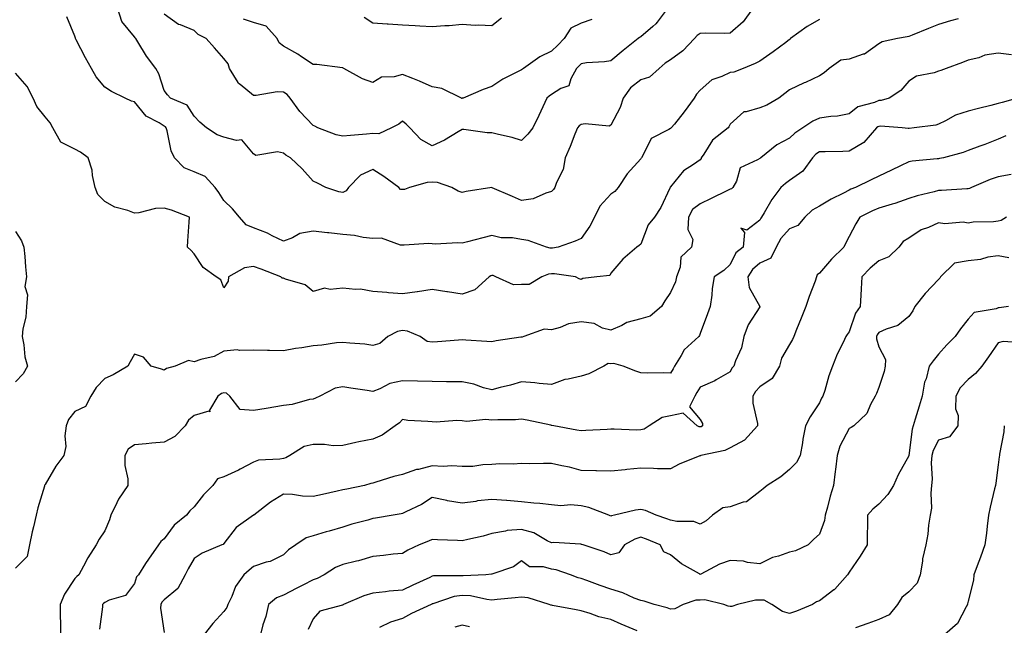
# Model space of a CAD drawing. Units: inches. Extents: x 1039763 to 1042403, y 7221338 to 7223978.
# Drawn here: x 1041499 to 1041830, y 7221995 to 7222198 of the extents above; entities that cross this region are included whole.
import ezdxf

# ---------------------------------------------------------------- set-up
doc = ezdxf.new("R2010")
doc.units = ezdxf.units.IN
doc.header["$MEASUREMENT"] = 0
doc.layers.add('Contour_10397221', color=7, linetype='Continuous', true_color=0x7789c7)

msp = doc.modelspace()

# ---------------------------------------------------------------- linework, layer by layer
at = {"layer": 'Contour_10397221'}
for points in [[(1041745.57, 7222201.92, 2888), (1041742.42, 7222197.55, 2888), (1041738.05, 7222193.78, 2888), (1041736.33, 7222193.64, 2888), (1041729.91, 7222193.78, 2888), (1041728.05, 7222193.66, 2888), (1041727.01, 7222192.96, 2888), (1041726.12, 7222191.92, 2888), (1041722.15, 7222187.82, 2888), (1041718.05, 7222184.83, 2888), (1041716.31, 7222183.66, 2888), (1041714.2, 7222181.92, 2888), (1041711.04, 7222178.93, 2888), (1041708.05, 7222178.11, 2888), (1041704.61, 7222175.36, 2888), (1041702.17, 7222171.92, 2888), (1041701.19, 7222168.78, 2888), (1041698.05, 7222162.8, 2888), (1041697.42, 7222162.55, 2888), (1041689.42, 7222163.29, 2888), (1041688.05, 7222163.03, 2888), (1041687.33, 7222162.64, 2888), (1041686.8, 7222161.92, 2888), (1041685.92, 7222159.79, 2888), (1041684.3, 7222155.67, 2888), (1041682.66, 7222151.92, 2888), (1041682, 7222147.97, 2888), (1041679.77, 7222143.64, 2888), (1041679.24, 7222141.92, 2888), (1041678.73, 7222141.24, 2888), (1041678.05, 7222140.53, 2888), (1041676.17, 7222140.05, 2888), (1041671.9, 7222138.07, 2888), (1041668.05, 7222137.51, 2888), (1041665.02, 7222138.89, 2888), (1041658.13, 7222141.84, 2888), (1041658.05, 7222141.88, 2888), (1041658.01, 7222141.88, 2888), (1041649.4, 7222140.57, 2888), (1041648.05, 7222140.26, 2888), (1041646.78, 7222140.65, 2888), (1041644.61, 7222141.92, 2888), (1041639.77, 7222143.64, 2888), (1041638.05, 7222143.7, 2888), (1041636.33, 7222143.64, 2888), (1041630.41, 7222141.92, 2888), (1041628.75, 7222141.22, 2888), (1041628.05, 7222141.2, 2888), (1041627.42, 7222141.3, 2888), (1041626.84, 7222141.92, 2888), (1041621.74, 7222145.61, 2888), (1041618.05, 7222147.97, 2888), (1041613.93, 7222146.04, 2888), (1041609.92, 7222141.92, 2888), (1041609.18, 7222140.79, 2888), (1041608.05, 7222140.26, 2888), (1041606.64, 7222140.51, 2888), (1041602.31, 7222141.92, 2888), (1041599.51, 7222143.38, 2888), (1041598.05, 7222144.07, 2888), (1041594.34, 7222148.21, 2888), (1041590.47, 7222151.92, 2888), (1041588.89, 7222152.76, 2888), (1041588.05, 7222153.44, 2888), (1041586.08, 7222153.89, 2888), (1041578.81, 7222152.68, 2888), (1041578.05, 7222153.25, 2888), (1041574.1, 7222157.97, 2888), (1041572.29, 7222157.68, 2888), (1041568.05, 7222158.87, 2888), (1041565.75, 7222159.62, 2888), (1041562.23, 7222161.92, 2888), (1041559.96, 7222163.83, 2888), (1041558.05, 7222165.87, 2888), (1041555.69, 7222169.56, 2888), (1041550.18, 7222171.92, 2888), (1041549.18, 7222173.05, 2888), (1041548.05, 7222174.48, 2888), (1041546.21, 7222180.08, 2888), (1041545.18, 7222181.92, 2888), (1041542.09, 7222185.96, 2888), (1041539.18, 7222190.79, 2888), (1041538.46, 7222191.92, 2888), (1041538.32, 7222192.19, 2888), (1041538.05, 7222192.53, 2888), (1041533.75, 7222197.62, 2888), (1041532.39, 7222201.92, 2888)], [(1041716.9, 7222201.92, 2887), (1041713.58, 7222197.45, 2887), (1041713.15, 7222196.82, 2887), (1041712.07, 7222195.94, 2887), (1041708.05, 7222192.53, 2887), (1041707.68, 7222192.29, 2887), (1041707.21, 7222191.92, 2887), (1041702.11, 7222187.86, 2887), (1041698.05, 7222184.46, 2887), (1041695.88, 7222184.09, 2887), (1041689.85, 7222183.72, 2887), (1041688.05, 7222183.46, 2887), (1041687.27, 7222182.7, 2887), (1041686.47, 7222181.92, 2887), (1041684.53, 7222178.4, 2887), (1041683.95, 7222176.02, 2887), (1041681.23, 7222175.1, 2887), (1041678.05, 7222173.13, 2887), (1041677.35, 7222172.62, 2887), (1041676.49, 7222171.92, 2887), (1041673.83, 7222166.14, 2887), (1041671.86, 7222161.92, 2887), (1041670.16, 7222159.81, 2887), (1041668.05, 7222157.68, 2887), (1041664.83, 7222158.7, 2887), (1041660.3, 7222159.67, 2887), (1041658.05, 7222160.28, 2887), (1041656.45, 7222160.32, 2887), (1041648.62, 7222161.35, 2887), (1041648.05, 7222161.37, 2887), (1041646.76, 7222160.63, 2887), (1041642.17, 7222157.8, 2887), (1041638.05, 7222155.87, 2887), (1041634.16, 7222158.03, 2887), (1041630.53, 7222161.92, 2887), (1041629.26, 7222163.13, 2887), (1041628.05, 7222164.15, 2887), (1041626.8, 7222163.17, 2887), (1041624.38, 7222161.92, 2887), (1041620.08, 7222159.89, 2887), (1041618.05, 7222160.01, 2887), (1041615.92, 7222159.79, 2887), (1041610.59, 7222159.38, 2887), (1041608.05, 7222159.11, 2887), (1041605.78, 7222159.65, 2887), (1041599.57, 7222161.92, 2887), (1041598.6, 7222162.47, 2887), (1041598.05, 7222162.68, 2887), (1041593.54, 7222167.41, 2887), (1041590.3, 7222171.92, 2887), (1041589.28, 7222173.15, 2887), (1041588.05, 7222173.97, 2887), (1041585.98, 7222173.99, 2887), (1041578.89, 7222172.76, 2887), (1041578.05, 7222172.78, 2887), (1041573.5, 7222176.47, 2887), (1041572.97, 7222176.84, 2887), (1041572.85, 7222177.12, 2887), (1041569.91, 7222181.92, 2887), (1041569.51, 7222183.38, 2887), (1041568.05, 7222185.26, 2887), (1041564.92, 7222188.8, 2887), (1041562.07, 7222191.92, 2887), (1041559.44, 7222193.31, 2887), (1041558.05, 7222194.58, 2887), (1041553.5, 7222196.47, 2887), (1041552.78, 7222196.65, 2887), (1041548.05, 7222200.16, 2887)], [(1041814.69, 7222198.56, 2890), (1041812.09, 7222197.88, 2890), (1041808.05, 7222196.63, 2890), (1041804.73, 7222195.24, 2890), (1041799.16, 7222193.03, 2890), (1041798.05, 7222192.58, 2890), (1041797.52, 7222192.45, 2890), (1041794.3, 7222191.92, 2890), (1041789.1, 7222190.87, 2890), (1041788.05, 7222190.14, 2890), (1041783.25, 7222186.72, 2890), (1041782.8, 7222186.67, 2890), (1041778.05, 7222185.03, 2890), (1041775.3, 7222184.67, 2890), (1041771.33, 7222181.92, 2890), (1041769.61, 7222180.36, 2890), (1041768.05, 7222179.44, 2890), (1041763.34, 7222177.21, 2890), (1041762.93, 7222177.04, 2890), (1041758.05, 7222174.69, 2890), (1041756.49, 7222173.48, 2890), (1041754.38, 7222171.92, 2890), (1041750.39, 7222169.58, 2890), (1041748.05, 7222168.68, 2890), (1041743.42, 7222167.29, 2890), (1041742.64, 7222167.33, 2890), (1041738.05, 7222163.15, 2890), (1041737.66, 7222162.31, 2890), (1041737.37, 7222161.92, 2890), (1041732.17, 7222157.8, 2890), (1041729.22, 7222153.09, 2890), (1041728.4, 7222151.92, 2890), (1041728.3, 7222151.67, 2890), (1041728.05, 7222151.26, 2890), (1041725.73, 7222149.6, 2890), (1041722.44, 7222147.53, 2890), (1041718.05, 7222142.15, 2890), (1041717.99, 7222141.98, 2890), (1041717.93, 7222141.92, 2890), (1041717.82, 7222141.69, 2890), (1041714.77, 7222135.2, 2890), (1041712.64, 7222131.92, 2890), (1041710.59, 7222129.38, 2890), (1041708.05, 7222122.92, 2890), (1041707.56, 7222122.41, 2890), (1041706.78, 7222121.92, 2890), (1041702.09, 7222117.88, 2890), (1041698.05, 7222113.19, 2890), (1041697.62, 7222112.35, 2890), (1041693.36, 7222111.92, 2890), (1041688.64, 7222111.33, 2890), (1041688.05, 7222111.04, 2890), (1041687.39, 7222111.26, 2890), (1041686.16, 7222111.92, 2890), (1041679.05, 7222112.92, 2890), (1041678.05, 7222112.9, 2890), (1041677.11, 7222112.86, 2890), (1041674.89, 7222111.92, 2890), (1041670.63, 7222109.34, 2890), (1041668.05, 7222109.34, 2890), (1041665.32, 7222109.19, 2890), (1041659.44, 7222111.92, 2890), (1041658.46, 7222112.33, 2890), (1041658.05, 7222112.41, 2890), (1041657.7, 7222112.27, 2890), (1041657.11, 7222111.92, 2890), (1041652.37, 7222107.6, 2890), (1041648.05, 7222106.12, 2890), (1041643.13, 7222106.84, 2890), (1041642.99, 7222106.86, 2890), (1041638.05, 7222107.68, 2890), (1041633.09, 7222106.88, 2890), (1041633.01, 7222106.88, 2890), (1041628.05, 7222106.24, 2890), (1041623.36, 7222106.61, 2890), (1041622.76, 7222106.63, 2890), (1041618.05, 7222107.02, 2890), (1041613.91, 7222107.78, 2890), (1041612.31, 7222107.66, 2890), (1041608.05, 7222108.17, 2890), (1041603.77, 7222107.64, 2890), (1041601.8, 7222108.17, 2890), (1041598.05, 7222106.96, 2890), (1041595.41, 7222109.28, 2890), (1041588.79, 7222111.18, 2890), (1041588.05, 7222111.51, 2890), (1041587.62, 7222111.49, 2890), (1041587.23, 7222111.92, 2890), (1041580.63, 7222114.5, 2890), (1041578.05, 7222115.44, 2890), (1041575.02, 7222114.95, 2890), (1041569.65, 7222111.92, 2890), (1041569.46, 7222110.51, 2890), (1041568.05, 7222108.27, 2890), (1041567.05, 7222110.92, 2890), (1041565.49, 7222111.92, 2890), (1041561.14, 7222115.01, 2890), (1041558.05, 7222119.69, 2890), (1041557, 7222120.87, 2890), (1041555.8, 7222121.92, 2890), (1041555.96, 7222124.01, 2890), (1041556.43, 7222130.3, 2890), (1041556.55, 7222131.92, 2890), (1041550.45, 7222134.32, 2890), (1041548.05, 7222134.93, 2890), (1041545.14, 7222134.83, 2890), (1041539.5, 7222133.37, 2890), (1041538.05, 7222133.29, 2890), (1041535.82, 7222134.15, 2890), (1041531.43, 7222135.3, 2890), (1041528.05, 7222137.23, 2890), (1041525.75, 7222139.62, 2890), (1041524.87, 7222141.92, 2890), (1041523.99, 7222145.98, 2890), (1041523.87, 7222147.74, 2890), (1041522.48, 7222151.92, 2890), (1041519.92, 7222153.8, 2890), (1041518.05, 7222154.75, 2890), (1041513.3, 7222157.17, 2890), (1041510.63, 7222161.92, 2890), (1041509.71, 7222163.58, 2890), (1041508.05, 7222165.67, 2890), (1041505.22, 7222169.09, 2890), (1041504.03, 7222171.92, 2890), (1041502.01, 7222175.88, 2890), (1041498.05, 7222180.32, 2890)], [(1041768.05, 7222198.29, 2889), (1041763.99, 7222195.98, 2889), (1041758.4, 7222191.92, 2889), (1041758.25, 7222191.72, 2889), (1041758.05, 7222191.59, 2889), (1041756.78, 7222190.65, 2889), (1041752.52, 7222187.45, 2889), (1041748.05, 7222184.34, 2889), (1041746.45, 7222183.52, 2889), (1041742.48, 7222181.92, 2889), (1041739.3, 7222180.67, 2889), (1041738.05, 7222180.47, 2889), (1041735.3, 7222179.17, 2889), (1041731.9, 7222178.07, 2889), (1041728.05, 7222174.63, 2889), (1041726.76, 7222173.21, 2889), (1041726, 7222171.92, 2889), (1041722.68, 7222167.29, 2889), (1041719.34, 7222163.21, 2889), (1041718.3, 7222161.92, 2889), (1041718.17, 7222161.8, 2889), (1041718.05, 7222161.74, 2889), (1041717.48, 7222161.35, 2889), (1041711.6, 7222158.37, 2889), (1041708.75, 7222152.62, 2889), (1041708.28, 7222151.92, 2889), (1041708.21, 7222151.76, 2889), (1041708.05, 7222151.53, 2889), (1041703.46, 7222146.51, 2889), (1041700.43, 7222141.92, 2889), (1041699.34, 7222140.63, 2889), (1041698.05, 7222139.73, 2889), (1041694.34, 7222135.63, 2889), (1041692.48, 7222131.92, 2889), (1041690.98, 7222128.99, 2889), (1041688.05, 7222124.81, 2889), (1041686.08, 7222123.89, 2889), (1041680.28, 7222121.92, 2889), (1041678.44, 7222121.53, 2889), (1041678.05, 7222121.53, 2889), (1041677.64, 7222121.51, 2889), (1041676.39, 7222121.92, 2889), (1041670.24, 7222124.11, 2889), (1041668.05, 7222124.5, 2889), (1041664.96, 7222125.01, 2889), (1041661.17, 7222125.05, 2889), (1041658.05, 7222125.83, 2889), (1041654.98, 7222124.99, 2889), (1041649.85, 7222123.72, 2889), (1041648.05, 7222123.23, 2889), (1041646.68, 7222123.29, 2889), (1041639.07, 7222122.94, 2889), (1041638.05, 7222122.97, 2889), (1041636.84, 7222123.13, 2889), (1041628.64, 7222122.51, 2889), (1041628.05, 7222122.6, 2889), (1041627.37, 7222122.6, 2889), (1041621, 7222124.87, 2889), (1041618.05, 7222124.85, 2889), (1041614.79, 7222125.18, 2889), (1041611.96, 7222125.83, 2889), (1041608.05, 7222126.14, 2889), (1041603.28, 7222126.69, 2889), (1041602.87, 7222126.74, 2889), (1041598.05, 7222127.23, 2889), (1041593.52, 7222126.45, 2889), (1041591.14, 7222125.01, 2889), (1041588.05, 7222123.85, 2889), (1041584.26, 7222125.71, 2889), (1041582.7, 7222126.57, 2889), (1041578.05, 7222128.33, 2889), (1041575.55, 7222129.42, 2889), (1041573.26, 7222131.92, 2889), (1041570.92, 7222134.79, 2889), (1041568.05, 7222137.6, 2889), (1041566.33, 7222140.2, 2889), (1041565.08, 7222141.92, 2889), (1041561.72, 7222145.59, 2889), (1041558.05, 7222147.15, 2889), (1041554.69, 7222148.56, 2889), (1041551.47, 7222151.92, 2889), (1041550.39, 7222154.26, 2889), (1041549.05, 7222160.92, 2889), (1041548.73, 7222161.92, 2889), (1041548.44, 7222162.31, 2889), (1041548.05, 7222162.55, 2889), (1041546.37, 7222163.6, 2889), (1041541.98, 7222165.85, 2889), (1041538.05, 7222170.63, 2889), (1041537.03, 7222170.9, 2889), (1041534.91, 7222171.92, 2889), (1041530.32, 7222174.19, 2889), (1041528.05, 7222175.61, 2889), (1041525.18, 7222179.05, 2889), (1041523.62, 7222181.92, 2889), (1041521.57, 7222185.44, 2889), (1041518.46, 7222191.51, 2889), (1041518.25, 7222191.92, 2889), (1041518.23, 7222192.1, 2889), (1041518.05, 7222192.68, 2889), (1041515.3, 7222199.17, 2889)], [(1041691.64, 7222198.33, 2886), (1041688.05, 7222197.12, 2886), (1041684.53, 7222195.44, 2886), (1041682.39, 7222191.92, 2886), (1041680.22, 7222189.75, 2886), (1041678.05, 7222187.68, 2886), (1041674.16, 7222185.81, 2886), (1041668.73, 7222181.92, 2886), (1041668.34, 7222181.63, 2886), (1041668.05, 7222181.41, 2886), (1041666.94, 7222180.81, 2886), (1041661.72, 7222178.25, 2886), (1041658.05, 7222175.81, 2886), (1041655.12, 7222174.85, 2886), (1041648.4, 7222171.92, 2886), (1041648.11, 7222171.86, 2886), (1041648.05, 7222171.84, 2886), (1041647.97, 7222171.84, 2886), (1041647.82, 7222171.92, 2886), (1041641.27, 7222175.14, 2886), (1041638.05, 7222175.69, 2886), (1041633.75, 7222177.62, 2886), (1041631.49, 7222178.48, 2886), (1041628.05, 7222179.87, 2886), (1041625.2, 7222179.07, 2886), (1041621.04, 7222178.93, 2886), (1041618.05, 7222177.19, 2886), (1041614.57, 7222178.44, 2886), (1041608.3, 7222181.92, 2886), (1041608.13, 7222182, 2886), (1041608.05, 7222182.04, 2886), (1041607.91, 7222182.06, 2886), (1041599.32, 7222183.19, 2886), (1041598.05, 7222183.25, 2886), (1041594.14, 7222185.83, 2886), (1041592.85, 7222186.72, 2886), (1041588.05, 7222189.38, 2886), (1041586.59, 7222190.46, 2886), (1041586, 7222191.92, 2886), (1041582.25, 7222196.12, 2886), (1041578.05, 7222197.33, 2886), (1041574.61, 7222198.48, 2886)], [(1041661.25, 7222198.72, 2885), (1041658.05, 7222196.14, 2885), (1041653.6, 7222196.37, 2885), (1041652.46, 7222196.33, 2885), (1041648.05, 7222196.63, 2885), (1041643.77, 7222196.2, 2885), (1041642.29, 7222196.16, 2885), (1041638.05, 7222195.81, 2885), (1041633.91, 7222196.06, 2885), (1041632.35, 7222196.22, 2885), (1041628.05, 7222196.45, 2885), (1041623.21, 7222196.76, 2885), (1041622.93, 7222196.8, 2885), (1041618.05, 7222197.08, 2885), (1041615.14, 7222199.01, 2885)], [(1041832.62, 7222186.49, 2891), (1041828.05, 7222186.98, 2891), (1041823.64, 7222186.33, 2891), (1041821.6, 7222185.47, 2891), (1041818.05, 7222184.62, 2891), (1041816.1, 7222183.87, 2891), (1041810.61, 7222181.92, 2891), (1041808.81, 7222181.16, 2891), (1041808.05, 7222180.96, 2891), (1041806.55, 7222180.42, 2891), (1041800.65, 7222179.32, 2891), (1041798.05, 7222177.62, 2891), (1041795.45, 7222174.52, 2891), (1041791.53, 7222171.92, 2891), (1041788.83, 7222171.14, 2891), (1041788.05, 7222171.08, 2891), (1041786.59, 7222170.46, 2891), (1041780.98, 7222168.99, 2891), (1041778.05, 7222166.67, 2891), (1041774.12, 7222165.85, 2891), (1041771.92, 7222165.79, 2891), (1041768.05, 7222165.18, 2891), (1041765.8, 7222164.17, 2891), (1041762.5, 7222161.92, 2891), (1041759.81, 7222160.16, 2891), (1041758.05, 7222158.44, 2891), (1041753.73, 7222156.24, 2891), (1041748.38, 7222151.92, 2891), (1041748.19, 7222151.78, 2891), (1041748.05, 7222151.67, 2891), (1041747.29, 7222151.16, 2891), (1041741.49, 7222148.48, 2891), (1041740.2, 7222144.07, 2891), (1041739.01, 7222141.92, 2891), (1041738.5, 7222141.47, 2891), (1041738.05, 7222141.33, 2891), (1041736.92, 7222140.79, 2891), (1041731.76, 7222138.21, 2891), (1041728.05, 7222136.45, 2891), (1041725.47, 7222134.5, 2891), (1041724.1, 7222131.92, 2891), (1041723.91, 7222127.78, 2891), (1041725.53, 7222124.44, 2891), (1041725.14, 7222121.92, 2891), (1041721.49, 7222118.48, 2891), (1041721.29, 7222115.16, 2891), (1041720.1, 7222111.92, 2891), (1041719.75, 7222110.22, 2891), (1041718.05, 7222106.69, 2891), (1041716.1, 7222103.87, 2891), (1041715, 7222101.92, 2891), (1041711.25, 7222098.72, 2891), (1041708.05, 7222097.78, 2891), (1041703.38, 7222096.59, 2891), (1041701.76, 7222095.63, 2891), (1041698.05, 7222093.99, 2891), (1041695.24, 7222094.73, 2891), (1041692.42, 7222096.3, 2891), (1041688.05, 7222096.78, 2891), (1041683.83, 7222096.14, 2891), (1041681, 7222094.87, 2891), (1041678.05, 7222094.09, 2891), (1041675.65, 7222094.32, 2891), (1041668.83, 7222091.92, 2891), (1041668.25, 7222091.72, 2891), (1041668.05, 7222091.69, 2891), (1041667.78, 7222091.65, 2891), (1041659.53, 7222090.44, 2891), (1041658.05, 7222090.08, 2891), (1041656.35, 7222090.22, 2891), (1041649.26, 7222090.71, 2891), (1041648.05, 7222090.81, 2891), (1041646.82, 7222090.69, 2891), (1041639.85, 7222090.12, 2891), (1041638.05, 7222089.95, 2891), (1041636.37, 7222090.24, 2891), (1041634.01, 7222091.92, 2891), (1041629.77, 7222093.64, 2891), (1041628.05, 7222093.87, 2891), (1041626.41, 7222093.56, 2891), (1041623.17, 7222091.92, 2891), (1041620.43, 7222089.54, 2891), (1041618.05, 7222088.89, 2891), (1041615.41, 7222089.28, 2891), (1041610.34, 7222089.63, 2891), (1041608.05, 7222089.93, 2891), (1041605.88, 7222089.75, 2891), (1041600.96, 7222089.01, 2891), (1041598.05, 7222088.81, 2891), (1041594.28, 7222088.15, 2891), (1041592.11, 7222087.86, 2891), (1041588.05, 7222087.1, 2891), (1041583.34, 7222087.21, 2891), (1041582.76, 7222087.21, 2891), (1041578.05, 7222087.33, 2891), (1041573.28, 7222087.15, 2891), (1041572.56, 7222087.41, 2891), (1041568.05, 7222087, 2891), (1041564.77, 7222085.2, 2891), (1041560.28, 7222084.15, 2891), (1041558.05, 7222083.35, 2891), (1041556.16, 7222083.81, 2891), (1041551.7, 7222081.92, 2891), (1041548.79, 7222081.18, 2891), (1041548.05, 7222080.61, 2891), (1041547.07, 7222080.94, 2891), (1041543.62, 7222081.92, 2891), (1041541.04, 7222084.91, 2891), (1041538.05, 7222085.92, 2891), (1041536.57, 7222083.4, 2891), (1041535.75, 7222081.92, 2891), (1041530.9, 7222079.07, 2891), (1041528.05, 7222077.8, 2891), (1041525.18, 7222074.79, 2891), (1041523.4, 7222071.92, 2891), (1041521.57, 7222068.4, 2891), (1041518.05, 7222066.67, 2891), (1041515.9, 7222064.07, 2891), (1041515.12, 7222061.92, 2891), (1041514.69, 7222058.56, 2891), (1041515.02, 7222054.95, 2891), (1041514.36, 7222051.92, 2891), (1041511.6, 7222048.37, 2891), (1041508.05, 7222042.25, 2891), (1041507.91, 7222042.06, 2891), (1041507.87, 7222041.92, 2891), (1041507.82, 7222041.69, 2891), (1041505.53, 7222034.44, 2891), (1041505, 7222031.92, 2891), (1041504.14, 7222028.01, 2891), (1041503.69, 7222026.28, 2891), (1041502.8, 7222021.92, 2891), (1041501.96, 7222018.01, 2891), (1041498.05, 7222014.17, 2891)], [(1041834.57, 7222171.92, 2892), (1041829.48, 7222170.49, 2892), (1041828.05, 7222170.12, 2892), (1041825.59, 7222169.46, 2892), (1041821.51, 7222168.46, 2892), (1041818.05, 7222167.49, 2892), (1041813.73, 7222166.24, 2892), (1041810.45, 7222164.32, 2892), (1041808.05, 7222163.23, 2892), (1041807.11, 7222162.86, 2892), (1041799.89, 7222161.92, 2892), (1041798.21, 7222161.76, 2892), (1041798.05, 7222161.74, 2892), (1041797.84, 7222161.71, 2892), (1041795.9, 7222161.92, 2892), (1041788.62, 7222162.49, 2892), (1041788.05, 7222162.45, 2892), (1041787.68, 7222162.29, 2892), (1041787.27, 7222161.92, 2892), (1041782.95, 7222157.02, 2892), (1041778.05, 7222154.07, 2892), (1041775.96, 7222154.01, 2892), (1041770.04, 7222153.91, 2892), (1041768.05, 7222153.87, 2892), (1041766.9, 7222153.07, 2892), (1041765.73, 7222151.92, 2892), (1041762.54, 7222147.43, 2892), (1041758.05, 7222144.26, 2892), (1041756.66, 7222143.31, 2892), (1041755.1, 7222141.92, 2892), (1041752.11, 7222137.86, 2892), (1041749.5, 7222133.37, 2892), (1041748.6, 7222131.92, 2892), (1041748.34, 7222131.63, 2892), (1041748.05, 7222130.96, 2892), (1041743.71, 7222127.58, 2892), (1041741.66, 7222128.31, 2892), (1041742.95, 7222126.82, 2892), (1041742.46, 7222121.92, 2892), (1041740.02, 7222119.95, 2892), (1041738.05, 7222116.06, 2892), (1041735.96, 7222114.01, 2892), (1041732.76, 7222111.92, 2892), (1041732, 7222107.97, 2892), (1041731.96, 7222105.83, 2892), (1041731.39, 7222101.92, 2892), (1041730.43, 7222099.54, 2892), (1041728.05, 7222092.94, 2892), (1041727.78, 7222092.19, 2892), (1041727.56, 7222091.92, 2892), (1041722.6, 7222087.37, 2892), (1041721.6, 7222085.47, 2892), (1041719.4, 7222081.92, 2892), (1041718.89, 7222081.08, 2892), (1041718.05, 7222079.56, 2892), (1041715.8, 7222079.67, 2892), (1041710.35, 7222079.62, 2892), (1041708.05, 7222079.73, 2892), (1041706.43, 7222080.3, 2892), (1041702.17, 7222081.92, 2892), (1041698.99, 7222082.86, 2892), (1041698.05, 7222082.7, 2892), (1041697.13, 7222082.84, 2892), (1041695.61, 7222081.92, 2892), (1041690.65, 7222079.32, 2892), (1041688.05, 7222078.6, 2892), (1041683.67, 7222077.55, 2892), (1041682.52, 7222077.45, 2892), (1041678.05, 7222075.75, 2892), (1041673.89, 7222076.08, 2892), (1041672.52, 7222076.39, 2892), (1041668.05, 7222076.65, 2892), (1041664.36, 7222075.61, 2892), (1041660.88, 7222074.75, 2892), (1041658.05, 7222073.99, 2892), (1041655.26, 7222074.71, 2892), (1041652.03, 7222075.9, 2892), (1041648.05, 7222076.67, 2892), (1041643.26, 7222076.71, 2892), (1041642.85, 7222076.72, 2892), (1041638.05, 7222076.74, 2892), (1041633.09, 7222076.88, 2892), (1041633.03, 7222076.9, 2892), (1041628.05, 7222077.02, 2892), (1041623.81, 7222076.16, 2892), (1041620.43, 7222074.3, 2892), (1041618.05, 7222073.44, 2892), (1041616.21, 7222073.76, 2892), (1041610.67, 7222074.54, 2892), (1041608.05, 7222075.01, 2892), (1041605.45, 7222074.52, 2892), (1041600.24, 7222071.92, 2892), (1041598.81, 7222071.16, 2892), (1041598.05, 7222070.88, 2892), (1041596.84, 7222070.71, 2892), (1041590.94, 7222069.03, 2892), (1041588.05, 7222068.72, 2892), (1041582.25, 7222067.72, 2892), (1041578.05, 7222067.02, 2892), (1041573.58, 7222067.45, 2892), (1041570.08, 7222071.92, 2892), (1041568.97, 7222072.84, 2892), (1041568.05, 7222072.97, 2892), (1041567.25, 7222072.72, 2892), (1041566.04, 7222071.92, 2892), (1041563.25, 7222067.12, 2892), (1041563.34, 7222066.63, 2892), (1041562.95, 7222066.82, 2892), (1041558.05, 7222065.4, 2892), (1041556.21, 7222063.76, 2892), (1041555.08, 7222061.92, 2892), (1041551.62, 7222058.35, 2892), (1041548.05, 7222056.45, 2892), (1041543.83, 7222056.14, 2892), (1041542.01, 7222055.88, 2892), (1041538.05, 7222055.55, 2892), (1041535.94, 7222054.03, 2892), (1041534.79, 7222051.92, 2892), (1041534.77, 7222048.64, 2892), (1041535.82, 7222044.15, 2892), (1041535.8, 7222041.92, 2892), (1041532.72, 7222037.25, 2892), (1041532.15, 7222036.02, 2892), (1041530.04, 7222031.92, 2892), (1041529.61, 7222030.36, 2892), (1041528.05, 7222026.61, 2892), (1041526.14, 7222023.83, 2892), (1041525.2, 7222021.92, 2892), (1041522.35, 7222017.62, 2892), (1041520.94, 7222014.81, 2892), (1041519.36, 7222011.92, 2892), (1041518.66, 7222011.31, 2892), (1041518.05, 7222010.69, 2892), (1041514.51, 7222005.46, 2892), (1041513.07, 7222001.92, 2892), (1041513.13, 7221997, 2892), (1041513.15, 7221996.82, 2892), (1041513.23, 7221991.92, 2892)], [(1041830.67, 7222159.3, 2893), (1041828.05, 7222158.15, 2893), (1041823.58, 7222156.39, 2893), (1041821.94, 7222155.81, 2893), (1041818.05, 7222154.38, 2893), (1041816.35, 7222153.62, 2893), (1041809.71, 7222151.92, 2893), (1041808.36, 7222151.61, 2893), (1041808.05, 7222151.57, 2893), (1041807.62, 7222151.49, 2893), (1041799.24, 7222150.73, 2893), (1041798.05, 7222150.49, 2893), (1041795.32, 7222149.19, 2893), (1041792.25, 7222147.72, 2893), (1041788.05, 7222145.69, 2893), (1041785.43, 7222144.54, 2893), (1041780.2, 7222141.92, 2893), (1041778.66, 7222141.31, 2893), (1041778.05, 7222141.02, 2893), (1041776.17, 7222140.05, 2893), (1041772, 7222137.97, 2893), (1041768.05, 7222135.69, 2893), (1041765.65, 7222134.32, 2893), (1041763.15, 7222131.92, 2893), (1041760.78, 7222129.19, 2893), (1041758.05, 7222128.07, 2893), (1041755.12, 7222124.85, 2893), (1041753.52, 7222121.92, 2893), (1041751.78, 7222118.19, 2893), (1041748.05, 7222116.55, 2893), (1041745.57, 7222114.4, 2893), (1041744.01, 7222111.92, 2893), (1041744.51, 7222108.38, 2893), (1041748.05, 7222101.96, 2893), (1041748.09, 7222101.92, 2893), (1041748.05, 7222101.88, 2893), (1041744.18, 7222095.79, 2893), (1041742.64, 7222091.92, 2893), (1041741.88, 7222088.09, 2893), (1041739.85, 7222083.72, 2893), (1041739.28, 7222081.92, 2893), (1041738.67, 7222081.3, 2893), (1041738.05, 7222080.01, 2893), (1041733.44, 7222077.31, 2893), (1041732.97, 7222077, 2893), (1041728.05, 7222074.87, 2893), (1041726.9, 7222073.07, 2893), (1041726.27, 7222071.92, 2893), (1041724.46, 7222068.33, 2893), (1041728.05, 7222064.05, 2893), (1041728.81, 7222062.68, 2893), (1041728.81, 7222061.92, 2893), (1041728.34, 7222061.63, 2893), (1041728.05, 7222061.53, 2893), (1041727.7, 7222061.57, 2893), (1041727.01, 7222061.92, 2893), (1041722.33, 7222066.2, 2893), (1041718.05, 7222065.28, 2893), (1041715.28, 7222064.69, 2893), (1041710.84, 7222061.92, 2893), (1041709.16, 7222060.81, 2893), (1041708.05, 7222060.57, 2893), (1041706.64, 7222060.51, 2893), (1041699.16, 7222060.81, 2893), (1041698.05, 7222060.75, 2893), (1041696.8, 7222060.67, 2893), (1041689.59, 7222060.38, 2893), (1041688.05, 7222060.28, 2893), (1041686.64, 7222060.51, 2893), (1041678.85, 7222061.92, 2893), (1041678.21, 7222062.08, 2893), (1041678.05, 7222062.06, 2893), (1041677.87, 7222062.1, 2893), (1041669.94, 7222063.81, 2893), (1041668.05, 7222064.15, 2893), (1041666.02, 7222063.95, 2893), (1041660.08, 7222063.95, 2893), (1041658.05, 7222063.8, 2893), (1041655.98, 7222063.99, 2893), (1041649.53, 7222063.4, 2893), (1041648.05, 7222063.62, 2893), (1041646.31, 7222063.66, 2893), (1041639.3, 7222063.17, 2893), (1041638.05, 7222063.21, 2893), (1041636.55, 7222063.42, 2893), (1041629.83, 7222063.7, 2893), (1041628.05, 7222064.01, 2893), (1041627, 7222062.97, 2893), (1041625.57, 7222061.92, 2893), (1041621.23, 7222058.74, 2893), (1041618.05, 7222057.49, 2893), (1041613.4, 7222056.57, 2893), (1041612.42, 7222056.3, 2893), (1041608.05, 7222055.3, 2893), (1041604.75, 7222055.22, 2893), (1041601.8, 7222055.67, 2893), (1041598.05, 7222055.61, 2893), (1041595.02, 7222054.95, 2893), (1041590.18, 7222051.92, 2893), (1041588.85, 7222051.12, 2893), (1041588.05, 7222050.98, 2893), (1041586.84, 7222050.71, 2893), (1041579.63, 7222050.34, 2893), (1041578.05, 7222049.77, 2893), (1041573.48, 7222047.35, 2893), (1041572.93, 7222047.04, 2893), (1041568.05, 7222044.75, 2893), (1041565.88, 7222044.09, 2893), (1041564.34, 7222041.92, 2893), (1041561.21, 7222038.76, 2893), (1041558.05, 7222034.75, 2893), (1041556.64, 7222033.33, 2893), (1041555.47, 7222031.92, 2893), (1041551.41, 7222028.56, 2893), (1041548.05, 7222023.93, 2893), (1041546.86, 7222023.11, 2893), (1041546.14, 7222021.92, 2893), (1041542.76, 7222017.21, 2893), (1041541.78, 7222015.65, 2893), (1041539.4, 7222011.92, 2893), (1041538.75, 7222011.22, 2893), (1041538.05, 7222009.01, 2893), (1041535, 7222004.97, 2893), (1041529.53, 7222003.4, 2893), (1041528.05, 7222002.66, 2893), (1041527.66, 7222002.31, 2893), (1041527.27, 7222001.92, 2893), (1041527.33, 7222001.2, 2893), (1041526.33, 7221993.64, 2893)], [(1041832.41, 7222146.28, 2894), (1041828.05, 7222145.47, 2894), (1041825.37, 7222144.6, 2894), (1041819.16, 7222141.92, 2894), (1041818.42, 7222141.55, 2894), (1041818.05, 7222141.47, 2894), (1041817.56, 7222141.43, 2894), (1041809.03, 7222140.94, 2894), (1041808.05, 7222140.88, 2894), (1041806.62, 7222140.49, 2894), (1041800.9, 7222139.07, 2894), (1041798.05, 7222138.25, 2894), (1041793.4, 7222136.57, 2894), (1041792.46, 7222136.33, 2894), (1041788.05, 7222134.97, 2894), (1041785.92, 7222134.05, 2894), (1041781.68, 7222131.92, 2894), (1041780.3, 7222129.67, 2894), (1041778.05, 7222125.49, 2894), (1041776.82, 7222123.15, 2894), (1041776.23, 7222121.92, 2894), (1041772.11, 7222117.86, 2894), (1041768.05, 7222113.15, 2894), (1041767.33, 7222112.64, 2894), (1041767.09, 7222111.92, 2894), (1041766.59, 7222110.46, 2894), (1041764.65, 7222105.32, 2894), (1041763.54, 7222101.92, 2894), (1041761.94, 7222098.03, 2894), (1041760.37, 7222094.24, 2894), (1041759.42, 7222091.92, 2894), (1041759.07, 7222090.9, 2894), (1041758.05, 7222089.19, 2894), (1041755.34, 7222084.63, 2894), (1041754.67, 7222081.92, 2894), (1041752.19, 7222077.78, 2894), (1041748.05, 7222074.99, 2894), (1041746.55, 7222073.42, 2894), (1041745.65, 7222071.92, 2894), (1041745.65, 7222069.52, 2894), (1041747.31, 7222062.66, 2894), (1041747.31, 7222061.92, 2894), (1041742.91, 7222057.06, 2894), (1041738.05, 7222054.58, 2894), (1041736.29, 7222053.68, 2894), (1041728.23, 7222051.92, 2894), (1041728.11, 7222051.86, 2894), (1041728.05, 7222051.86, 2894), (1041727.93, 7222051.8, 2894), (1041720.94, 7222049.03, 2894), (1041718.05, 7222047.43, 2894), (1041713.64, 7222047.51, 2894), (1041712.33, 7222047.64, 2894), (1041708.05, 7222047.72, 2894), (1041703.34, 7222047.21, 2894), (1041702.87, 7222047.1, 2894), (1041698.05, 7222046.72, 2894), (1041693.15, 7222046.82, 2894), (1041692.97, 7222046.84, 2894), (1041688.05, 7222046.92, 2894), (1041684.12, 7222047.99, 2894), (1041681.53, 7222048.44, 2894), (1041678.05, 7222049.24, 2894), (1041675.43, 7222049.3, 2894), (1041670.76, 7222049.21, 2894), (1041668.05, 7222049.24, 2894), (1041665.16, 7222049.03, 2894), (1041660.78, 7222049.19, 2894), (1041658.05, 7222048.91, 2894), (1041654.98, 7222048.85, 2894), (1041651.66, 7222048.31, 2894), (1041648.05, 7222048.25, 2894), (1041644.59, 7222048.46, 2894), (1041641.7, 7222048.27, 2894), (1041638.05, 7222048.44, 2894), (1041633.42, 7222047.29, 2894), (1041632.74, 7222047.23, 2894), (1041628.05, 7222045.53, 2894), (1041625.1, 7222044.87, 2894), (1041619.09, 7222042.96, 2894), (1041618.05, 7222042.68, 2894), (1041617.44, 7222042.53, 2894), (1041615.24, 7222041.92, 2894), (1041609.32, 7222040.65, 2894), (1041608.05, 7222040.38, 2894), (1041606.08, 7222039.95, 2894), (1041601.14, 7222038.83, 2894), (1041598.05, 7222038.19, 2894), (1041594.46, 7222038.33, 2894), (1041591.14, 7222038.83, 2894), (1041588.05, 7222038.99, 2894), (1041583.67, 7222036.3, 2894), (1041578.07, 7222031.94, 2894), (1041578.05, 7222031.92, 2894), (1041572.17, 7222027.8, 2894), (1041568.05, 7222022.41, 2894), (1041567.84, 7222022.13, 2894), (1041567.33, 7222021.92, 2894), (1041560.75, 7222019.22, 2894), (1041558.05, 7222017.41, 2894), (1041556.02, 7222013.95, 2894), (1041555.02, 7222011.92, 2894), (1041552.64, 7222007.33, 2894), (1041548.05, 7222003.54, 2894), (1041547.27, 7222002.7, 2894), (1041546.88, 7222001.92, 2894), (1041546.78, 7222000.65, 2894), (1041548.05, 7221992.53, 2894)], [(1041830.88, 7222131.92, 2895), (1041829.1, 7222130.87, 2895), (1041828.05, 7222130.67, 2895), (1041826.55, 7222130.42, 2895), (1041819.65, 7222130.32, 2895), (1041818.05, 7222129.91, 2895), (1041816.39, 7222130.26, 2895), (1041810.2, 7222129.77, 2895), (1041808.05, 7222130.05, 2895), (1041804.65, 7222128.52, 2895), (1041802.27, 7222127.7, 2895), (1041798.05, 7222124.89, 2895), (1041796.23, 7222123.74, 2895), (1041794.69, 7222121.92, 2895), (1041791.37, 7222118.6, 2895), (1041788.05, 7222117.25, 2895), (1041785.08, 7222114.89, 2895), (1041782.33, 7222111.92, 2895), (1041782.11, 7222107.86, 2895), (1041781.92, 7222105.79, 2895), (1041781.7, 7222101.92, 2895), (1041780.22, 7222099.75, 2895), (1041778.05, 7222093.5, 2895), (1041777.41, 7222092.56, 2895), (1041776.98, 7222091.92, 2895), (1041776.06, 7222089.93, 2895), (1041774.01, 7222085.96, 2895), (1041772.5, 7222081.92, 2895), (1041771.25, 7222078.72, 2895), (1041769.85, 7222073.72, 2895), (1041769.24, 7222071.92, 2895), (1041768.81, 7222071.16, 2895), (1041768.05, 7222069.65, 2895), (1041765, 7222064.97, 2895), (1041763.44, 7222061.92, 2895), (1041762.54, 7222057.43, 2895), (1041762.37, 7222056.24, 2895), (1041761.59, 7222051.92, 2895), (1041760.37, 7222049.6, 2895), (1041758.05, 7222047.21, 2895), (1041755.14, 7222044.83, 2895), (1041750.53, 7222041.92, 2895), (1041749.22, 7222040.75, 2895), (1041748.05, 7222039.87, 2895), (1041743.56, 7222036.41, 2895), (1041742.41, 7222036.28, 2895), (1041738.05, 7222034.73, 2895), (1041735.61, 7222034.36, 2895), (1041732.15, 7222031.92, 2895), (1041730, 7222029.97, 2895), (1041728.05, 7222028.93, 2895), (1041725.92, 7222029.79, 2895), (1041720.18, 7222029.79, 2895), (1041718.05, 7222030.26, 2895), (1041716.86, 7222030.73, 2895), (1041713.21, 7222031.92, 2895), (1041709.65, 7222033.52, 2895), (1041708.05, 7222033.78, 2895), (1041706.35, 7222033.62, 2895), (1041699.2, 7222031.92, 2895), (1041698.25, 7222031.72, 2895), (1041698.05, 7222031.63, 2895), (1041697.84, 7222031.71, 2895), (1041697.35, 7222031.92, 2895), (1041690.65, 7222034.52, 2895), (1041688.05, 7222035.08, 2895), (1041684.59, 7222035.38, 2895), (1041681.17, 7222035.05, 2895), (1041678.05, 7222035.44, 2895), (1041674.18, 7222035.79, 2895), (1041672.13, 7222036, 2895), (1041668.05, 7222036.37, 2895), (1041663.13, 7222036.84, 2895), (1041663.01, 7222036.88, 2895), (1041658.05, 7222037.17, 2895), (1041653.23, 7222036.74, 2895), (1041652.68, 7222036.55, 2895), (1041648.05, 7222035.92, 2895), (1041643.19, 7222036.78, 2895), (1041642.95, 7222036.82, 2895), (1041638.05, 7222037.84, 2895), (1041634.44, 7222035.53, 2895), (1041629.2, 7222033.07, 2895), (1041628.05, 7222032.47, 2895), (1041627.6, 7222032.37, 2895), (1041624.89, 7222031.92, 2895), (1041619.03, 7222030.94, 2895), (1041618.05, 7222030.79, 2895), (1041616.43, 7222030.3, 2895), (1041611.02, 7222028.95, 2895), (1041608.05, 7222027.9, 2895), (1041603.38, 7222026.59, 2895), (1041602.41, 7222026.28, 2895), (1041598.05, 7222024.99, 2895), (1041595.69, 7222024.28, 2895), (1041592.25, 7222021.92, 2895), (1041589.71, 7222020.26, 2895), (1041588.05, 7222018.56, 2895), (1041583.56, 7222016.41, 2895), (1041582.27, 7222016.14, 2895), (1041578.05, 7222014.73, 2895), (1041576.55, 7222013.42, 2895), (1041574.81, 7222011.92, 2895), (1041572.01, 7222007.96, 2895), (1041570.73, 7222004.6, 2895), (1041569.44, 7222001.92, 2895), (1041569.03, 7222000.94, 2895), (1041568.05, 7221999.56, 2895), (1041564.4, 7221995.57, 2895), (1041561.41, 7221991.92, 2895)], [(1041498.05, 7222127.12, 2890), (1041500.12, 7222123.99, 2890), (1041500.88, 7222121.92, 2890), (1041501.16, 7222118.81, 2890), (1041501.47, 7222115.34, 2890), (1041501.76, 7222111.92, 2890), (1041501.23, 7222108.74, 2890), (1041502.07, 7222105.94, 2890), (1041501.78, 7222101.92, 2890), (1041501.53, 7222098.44, 2890), (1041500.55, 7222094.42, 2890), (1041500.3, 7222091.92, 2890), (1041500.88, 7222089.09, 2890), (1041501.23, 7222085.1, 2890), (1041502.11, 7222081.92, 2890), (1041500.61, 7222079.36, 2890), (1041498.05, 7222076.71, 2890)], [(1041831.64, 7222118.33, 2896), (1041828.05, 7222119.03, 2896), (1041824.61, 7222118.48, 2896), (1041822.19, 7222117.78, 2896), (1041818.05, 7222117.29, 2896), (1041813.4, 7222116.57, 2896), (1041808.77, 7222111.92, 2896), (1041808.5, 7222111.47, 2896), (1041808.05, 7222110.98, 2896), (1041803.58, 7222106.39, 2896), (1041800.16, 7222101.92, 2896), (1041799.4, 7222100.57, 2896), (1041798.05, 7222098.58, 2896), (1041794.4, 7222095.57, 2896), (1041790.49, 7222094.36, 2896), (1041788.05, 7222093.23, 2896), (1041787.48, 7222092.49, 2896), (1041787.23, 7222091.92, 2896), (1041787.23, 7222091.1, 2896), (1041788.05, 7222088.42, 2896), (1041790.3, 7222084.17, 2896), (1041790.12, 7222081.92, 2896), (1041789.85, 7222080.12, 2896), (1041788.05, 7222074.77, 2896), (1041787.19, 7222072.78, 2896), (1041786.78, 7222071.92, 2896), (1041785.2, 7222069.07, 2896), (1041783.93, 7222066.04, 2896), (1041779.61, 7222061.92, 2896), (1041778.67, 7222061.3, 2896), (1041778.05, 7222061.02, 2896), (1041774.91, 7222055.06, 2896), (1041773.99, 7222051.92, 2896), (1041773.44, 7222047.31, 2896), (1041773.4, 7222046.57, 2896), (1041772.78, 7222041.92, 2896), (1041771.7, 7222038.27, 2896), (1041770.78, 7222034.65, 2896), (1041770.02, 7222031.92, 2896), (1041769.79, 7222030.18, 2896), (1041768.05, 7222025.57, 2896), (1041766.14, 7222023.83, 2896), (1041764.28, 7222021.92, 2896), (1041760.06, 7222019.91, 2896), (1041758.05, 7222019.52, 2896), (1041754.34, 7222018.21, 2896), (1041752.25, 7222017.72, 2896), (1041748.05, 7222015.63, 2896), (1041743.95, 7222016.02, 2896), (1041742.58, 7222016.45, 2896), (1041738.05, 7222016.72, 2896), (1041734.48, 7222015.49, 2896), (1041728.26, 7222012.13, 2896), (1041728.05, 7222012.04, 2896), (1041727.74, 7222012.23, 2896), (1041721.76, 7222015.63, 2896), (1041718.05, 7222018.6, 2896), (1041715.8, 7222019.67, 2896), (1041714.59, 7222021.92, 2896), (1041710, 7222023.87, 2896), (1041708.05, 7222024.58, 2896), (1041706.06, 7222023.91, 2896), (1041702.62, 7222021.92, 2896), (1041700.73, 7222019.24, 2896), (1041698.05, 7222018.6, 2896), (1041695.73, 7222019.6, 2896), (1041688.67, 7222021.92, 2896), (1041688.21, 7222022.08, 2896), (1041688.05, 7222022.15, 2896), (1041687.82, 7222022.15, 2896), (1041678.83, 7222022.7, 2896), (1041678.05, 7222022.68, 2896), (1041676.64, 7222023.33, 2896), (1041672.17, 7222026.04, 2896), (1041668.05, 7222027.12, 2896), (1041663.21, 7222026.76, 2896), (1041662.64, 7222026.51, 2896), (1041658.05, 7222025.81, 2896), (1041655.14, 7222024.83, 2896), (1041649.94, 7222023.81, 2896), (1041648.05, 7222023.31, 2896), (1041646.57, 7222023.4, 2896), (1041639.77, 7222023.64, 2896), (1041638.05, 7222023.76, 2896), (1041636.76, 7222023.21, 2896), (1041633.67, 7222021.92, 2896), (1041629.79, 7222020.18, 2896), (1041628.05, 7222019.07, 2896), (1041624.96, 7222018.83, 2896), (1041621.64, 7222018.33, 2896), (1041618.05, 7222018.07, 2896), (1041613.32, 7222016.65, 2896), (1041612.64, 7222016.51, 2896), (1041608.05, 7222015.32, 2896), (1041605.59, 7222014.38, 2896), (1041601.7, 7222011.92, 2896), (1041599.36, 7222010.61, 2896), (1041598.05, 7222010.22, 2896), (1041594.53, 7222008.4, 2896), (1041592.58, 7222007.39, 2896), (1041588.05, 7222005.06, 2896), (1041585.75, 7222004.22, 2896), (1041583.03, 7222001.92, 2896), (1041582.11, 7221997.86, 2896), (1041581.19, 7221995.06, 2896), (1041580.34, 7221991.92, 2896)], [(1041831.6, 7222101.92, 2897), (1041828.42, 7222101.55, 2897), (1041828.05, 7222101.53, 2897), (1041827.37, 7222101.24, 2897), (1041819.98, 7222099.99, 2897), (1041818.05, 7222097.72, 2897), (1041815.47, 7222094.5, 2897), (1041813.64, 7222091.92, 2897), (1041810.82, 7222089.15, 2897), (1041808.05, 7222085.98, 2897), (1041806.23, 7222083.74, 2897), (1041804.96, 7222081.92, 2897), (1041803.87, 7222077.74, 2897), (1041803.38, 7222076.59, 2897), (1041802.56, 7222071.92, 2897), (1041801.51, 7222068.46, 2897), (1041800.26, 7222064.13, 2897), (1041799.59, 7222061.92, 2897), (1041799.16, 7222060.81, 2897), (1041798.07, 7222051.94, 2897), (1041798.05, 7222051.92, 2897), (1041798.05, 7222051.88, 2897), (1041794.48, 7222045.49, 2897), (1041792.91, 7222041.92, 2897), (1041791.08, 7222038.89, 2897), (1041788.05, 7222035.61, 2897), (1041786.02, 7222033.95, 2897), (1041784.26, 7222031.92, 2897), (1041784.24, 7222028.11, 2897), (1041784.09, 7222025.88, 2897), (1041784.07, 7222021.92, 2897), (1041781.78, 7222018.19, 2897), (1041778.05, 7222012.82, 2897), (1041777.72, 7222012.25, 2897), (1041777.46, 7222011.92, 2897), (1041773.26, 7222007.13, 2897), (1041773.07, 7222006.9, 2897), (1041772.95, 7222006.82, 2897), (1041768.05, 7222003.13, 2897), (1041767.09, 7222002.88, 2897), (1041765.69, 7222001.92, 2897), (1041760.32, 7221999.65, 2897), (1041758.05, 7221998.89, 2897), (1041755.69, 7221999.56, 2897), (1041752.13, 7222001.92, 2897), (1041749.51, 7222003.38, 2897), (1041748.05, 7222003.37, 2897), (1041746.59, 7222003.38, 2897), (1041740.55, 7222001.92, 2897), (1041738.67, 7222001.3, 2897), (1041738.05, 7222001.31, 2897), (1041737.46, 7222001.33, 2897), (1041735.92, 7222001.92, 2897), (1041729.61, 7222003.48, 2897), (1041728.05, 7222003.37, 2897), (1041726.59, 7222003.38, 2897), (1041722.31, 7222001.92, 2897), (1041719.48, 7222000.49, 2897), (1041718.05, 7222000.38, 2897), (1041716.94, 7222000.81, 2897), (1041712.62, 7222001.92, 2897), (1041709.22, 7222003.09, 2897), (1041708.05, 7222003.27, 2897), (1041705.88, 7222004.09, 2897), (1041702.01, 7222005.88, 2897), (1041698.05, 7222007.06, 2897), (1041694.44, 7222008.31, 2897), (1041689.98, 7222009.99, 2897), (1041688.05, 7222010.69, 2897), (1041687.05, 7222010.92, 2897), (1041684.46, 7222011.92, 2897), (1041679.65, 7222013.52, 2897), (1041678.05, 7222013.8, 2897), (1041675.37, 7222014.6, 2897), (1041670.75, 7222014.62, 2897), (1041668.05, 7222016.65, 2897), (1041665.35, 7222014.62, 2897), (1041658.38, 7222012.25, 2897), (1041658.05, 7222012.1, 2897), (1041657.89, 7222012.08, 2897), (1041656.04, 7222011.92, 2897), (1041648.44, 7222011.53, 2897), (1041648.05, 7222011.57, 2897), (1041647.64, 7222011.51, 2897), (1041638.44, 7222011.53, 2897), (1041638.05, 7222011.45, 2897), (1041637.17, 7222011.04, 2897), (1041631.53, 7222008.44, 2897), (1041628.05, 7222006.8, 2897), (1041623.54, 7222006.43, 2897), (1041622.33, 7222006.2, 2897), (1041618.05, 7222005.75, 2897), (1041615.08, 7222004.89, 2897), (1041608.23, 7222001.92, 2897), (1041608.11, 7222001.86, 2897), (1041608.05, 7222001.84, 2897), (1041607.87, 7222001.74, 2897), (1041600.32, 7221999.65, 2897), (1041598.05, 7221997.12, 2897), (1041596.39, 7221993.58, 2897)], [(1041835.88, 7222089.75, 2898), (1041829.75, 7222090.22, 2898), (1041828.05, 7222089.81, 2898), (1041824.85, 7222085.12, 2898), (1041822.62, 7222081.92, 2898), (1041820.51, 7222079.46, 2898), (1041818.05, 7222077.51, 2898), (1041815.3, 7222074.67, 2898), (1041813.83, 7222071.92, 2898), (1041813.77, 7222067.64, 2898), (1041814.61, 7222065.36, 2898), (1041814.5, 7222061.92, 2898), (1041811.7, 7222058.27, 2898), (1041808.05, 7222057.12, 2898), (1041806.29, 7222053.68, 2898), (1041805.82, 7222051.92, 2898), (1041805.63, 7222049.5, 2898), (1041805.96, 7222044.01, 2898), (1041805.73, 7222041.92, 2898), (1041805.43, 7222039.3, 2898), (1041805.65, 7222034.32, 2898), (1041805.26, 7222031.92, 2898), (1041804.75, 7222028.62, 2898), (1041804.46, 7222025.51, 2898), (1041803.79, 7222021.92, 2898), (1041802.68, 7222017.29, 2898), (1041802.64, 7222016.51, 2898), (1041801.86, 7222011.92, 2898), (1041800.92, 7222009.05, 2898), (1041798.05, 7222006.24, 2898), (1041795.69, 7222004.28, 2898), (1041794.32, 7222001.92, 2898), (1041791.51, 7221998.46, 2898), (1041788.05, 7221996.94, 2898), (1041784.36, 7221995.61, 2898), (1041780.2, 7221994.07, 2898)], [(1041830.16, 7222061.92, 2899), (1041830.04, 7222059.93, 2899), (1041828.54, 7222052.41, 2899), (1041828.5, 7222051.92, 2899), (1041828.42, 7222051.55, 2899), (1041828.05, 7222048.87, 2899), (1041827.33, 7222042.64, 2899), (1041827.15, 7222041.92, 2899), (1041826.88, 7222040.75, 2899), (1041825.41, 7222034.56, 2899), (1041824.79, 7222031.92, 2899), (1041824.38, 7222028.25, 2899), (1041824.12, 7222025.85, 2899), (1041823.67, 7222021.92, 2899), (1041822.11, 7222017.86, 2899), (1041821.06, 7222014.93, 2899), (1041819.92, 7222011.92, 2899), (1041819.83, 7222010.14, 2899), (1041818.05, 7222003.05, 2899), (1041817.8, 7222002.17, 2899), (1041817.78, 7222001.92, 2899), (1041817.31, 7222001.18, 2899), (1041814.44, 7221995.53, 2899), (1041810.22, 7221991.92, 2899)], [(1041706.9, 7221993.07, 2898), (1041701.51, 7221995.38, 2898), (1041698.05, 7221996.9, 2898), (1041693.93, 7221997.8, 2898), (1041691.06, 7221998.91, 2898), (1041688.05, 7221999.79, 2898), (1041686.33, 7222000.2, 2898), (1041678.38, 7222001.59, 2898), (1041678.05, 7222001.67, 2898), (1041677.87, 7222001.74, 2898), (1041677.33, 7222001.92, 2898), (1041670.26, 7222004.13, 2898), (1041668.05, 7222004.44, 2898), (1041665.84, 7222004.13, 2898), (1041659.79, 7222003.66, 2898), (1041658.05, 7222003.44, 2898), (1041656.37, 7222003.6, 2898), (1041650.92, 7222004.79, 2898), (1041648.05, 7222005.01, 2898), (1041645.35, 7222004.62, 2898), (1041638.28, 7222002.15, 2898), (1041638.05, 7222002.12, 2898), (1041637.91, 7222002.06, 2898), (1041637.64, 7222001.92, 2898), (1041631.02, 7221998.95, 2898), (1041628.05, 7221997.19, 2898), (1041623.99, 7221995.98, 2898), (1041620.34, 7221994.21, 2898)], [(1041650.59, 7221994.46, 2899), (1041648.05, 7221995.03, 2899), (1041645.63, 7221994.34, 2899)]]:
    msp.add_polyline3d(points, dxfattribs=at)

doc.saveas('drawing.dxf')
